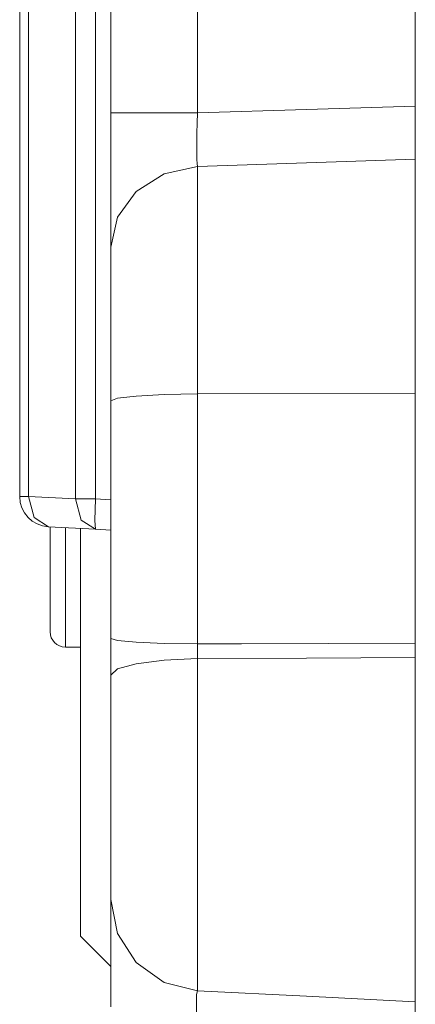
# Model space of a CAD drawing. Units: millimetres. Extents: x 0 to 297, y 0 to 213.
# Drawn here: x 11 to 12, y 96 to 99 of the extents above; entities that cross this region are included whole.
import ezdxf

# ---------------------------------------------------------------- set-up
doc = ezdxf.new("R2010")
doc.units = ezdxf.units.MM
doc.header["$MEASUREMENT"] = 0
doc.layers.add('レイヤー 2', color=7, linetype='Continuous', lineweight=0)

msp = doc.modelspace()

# ---------------------------------------------------------------- linework, layer by layer
at = {"layer": 'レイヤー 2', "color": 250, "lineweight": 9, "true_color": 0x231815}
for points in [[(12.4677, 94.6986), (12.4677, 94.6986), (12.4677, 127.794), (12.4677, 127.794)], [(10.948, 97.5631), (10.948, 97.5631), (10.948, 114.8762), (10.948, 114.8762)], [(10.9823, 114.8762), (10.9823, 114.8762), (10.9823, 97.5631), (10.9823, 97.5631)], [(11.163, 97.5536), (11.163, 97.5536), (11.163, 114.8857), (11.163, 114.8857)], [(11.2396, 114.8857), (11.2396, 114.8857), (11.2396, 97.5536), (11.2396, 97.5536)], [(11.2987, 99.0366), (11.2987, 99.0366), (11.2987, 105.4591), (11.2987, 105.4591)], [(11.6311, 105.4591), (11.6311, 105.4591), (11.6311, 99.0366), (11.6311, 99.0366)], [(11.6311, 97.9571), (11.6311, 97.9571), (12.4677, 97.9604), (12.4677, 97.9604)], [(10.948, 97.5631), (10.948, 97.5009), (10.9967, 97.4496), (11.0588, 97.4463)], [(10.9823, 97.5631), (10.9823, 97.5631), (11.163, 97.5536), (11.163, 97.5536)], [(11.2396, 97.5536), (11.2396, 97.5536), (11.2987, 97.5505), (11.2987, 97.5505)], [(11.2396, 97.4368), (11.2396, 97.4368), (11.0588, 97.4463), (11.0588, 97.4463)], [(11.2987, 97.4338), (11.2987, 97.4338), (11.2396, 97.4368), (11.2396, 97.4368)], [(11.0649, 97.043), (11.0649, 97.0107), (11.0911, 96.9845), (11.1234, 96.9845)], [(11.1234, 96.9845), (11.1234, 96.9845), (11.1818, 96.9845), (11.1818, 96.9845)], [(11.1818, 95.874), (11.1818, 95.874), (11.2987, 95.7571), (11.2987, 95.7571)]]:
    msp.add_open_spline(points, degree=3, dxfattribs=at)
for points, knots in [([(11.6311, 99.0366), (11.6311, 99.0366), (12.0494, 99.0497), (12.0494, 99.0497), (12.0494, 99.0497), (12.4677, 99.0627), (12.4677, 99.0627)], [0, 0, 0, 0, 1, 1, 1, 2, 2, 2, 2]), ([(11.2987, 98.5212), (11.2987, 98.5212), (11.2987, 98.6139), (11.2987, 98.6139), (11.2987, 98.6139), (11.2987, 98.7366), (11.2987, 98.7366), (11.2987, 98.7366), (11.2987, 98.8804), (11.2987, 98.8804), (11.2987, 98.8804), (11.2987, 99.0366), (11.2987, 99.0366)], [0, 0, 0, 0, 1, 1, 1, 2, 2, 2, 3, 3, 3, 4, 4, 4, 4]), ([(11.6311, 99.0366), (11.6311, 99.0366), (11.5026, 99.0366), (11.5026, 99.0366), (11.5026, 99.0366), (11.3951, 99.0366), (11.3951, 99.0366), (11.3951, 99.0366), (11.3237, 99.0366), (11.3237, 99.0366), (11.3237, 99.0366), (11.2987, 99.0366), (11.2987, 99.0366)], [0, 0, 0, 0, 1, 1, 1, 2, 2, 2, 3, 3, 3, 4, 4, 4, 4]), ([(11.6311, 99.0366), (11.6311, 99.0366), (11.6295, 98.9974), (11.6295, 98.9974), (11.6295, 98.9974), (11.6285, 98.9592), (11.6285, 98.9592), (11.6285, 98.9592), (11.6281, 98.9233), (11.6281, 98.9233), (11.6281, 98.9233), (11.6282, 98.8906), (11.6282, 98.8906), (11.6282, 98.8906), (11.629, 98.8622), (11.629, 98.8622), (11.629, 98.8622), (11.6304, 98.8386), (11.6304, 98.8386), (11.6304, 98.8386), (11.6307, 98.8344), (11.6307, 98.8344), (11.6307, 98.8344), (11.6311, 98.8304), (11.6311, 98.8304)], [0, 0, 0, 0, 1, 1, 1, 2, 2, 2, 3, 3, 3, 4, 4, 4, 5, 5, 5, 6, 6, 6, 7, 7, 7, 8, 8, 8, 8]), ([(12.4677, 98.8587), (12.4677, 98.8587), (12.0494, 98.8446), (12.0494, 98.8446), (12.0494, 98.8446), (11.6311, 98.8304), (11.6311, 98.8304)], [0, 0, 0, 0, 1, 1, 1, 2, 2, 2, 2]), ([(11.6311, 98.8304), (11.6311, 98.8304), (11.5026, 98.8024), (11.5026, 98.8024), (11.5026, 98.8024), (11.3951, 98.7343), (11.3951, 98.7343), (11.3951, 98.7343), (11.3237, 98.6359), (11.3237, 98.6359), (11.3237, 98.6359), (11.2987, 98.5212), (11.2987, 98.5212)], [0, 0, 0, 0, 1, 1, 1, 2, 2, 2, 3, 3, 3, 4, 4, 4, 4]), ([(11.6311, 98.8304), (11.6311, 98.8304), (11.6311, 98.6739), (11.6311, 98.6739), (11.6311, 98.6739), (11.6311, 98.4672), (11.6311, 98.4672), (11.6311, 98.4672), (11.6311, 98.2231), (11.6311, 98.2231), (11.6311, 98.2231), (11.6311, 97.9571), (11.6311, 97.9571)], [0, 0, 0, 0, 1, 1, 1, 2, 2, 2, 3, 3, 3, 4, 4, 4, 4]), ([(11.2987, 97.9307), (11.2987, 97.9307), (11.2987, 98.1677), (11.2987, 98.1677), (11.2987, 98.1677), (11.2987, 98.3722), (11.2987, 98.3722), (11.2987, 98.3722), (11.2987, 98.5212), (11.2987, 98.5212)], [0, 0, 0, 0, 1, 1, 1, 2, 2, 2, 3, 3, 3, 3]), ([(11.2987, 97.9307), (11.2987, 97.9307), (11.3237, 97.9405), (11.3237, 97.9405), (11.3237, 97.9405), (11.3951, 97.9489), (11.3951, 97.9489), (11.3951, 97.9489), (11.5026, 97.9547), (11.5026, 97.9547), (11.5026, 97.9547), (11.6311, 97.9571), (11.6311, 97.9571)], [0, 0, 0, 0, 1, 1, 1, 2, 2, 2, 3, 3, 3, 4, 4, 4, 4]), ([(11.6311, 97.9571), (11.6311, 97.9571), (11.6311, 97.8372), (11.6311, 97.8372), (11.6311, 97.8372), (11.6311, 97.7171), (11.6311, 97.7171), (11.6311, 97.7171), (11.6311, 97.6571), (11.6311, 97.6571), (11.6311, 97.6571), (11.6311, 97.597), (11.6311, 97.597), (11.6311, 97.597), (11.6311, 97.5369), (11.6311, 97.5369), (11.6311, 97.5369), (11.6311, 97.4768), (11.6311, 97.4768), (11.6311, 97.4768), (11.6311, 97.4167), (11.6311, 97.4167), (11.6311, 97.4167), (11.6311, 97.3566), (11.6311, 97.3566), (11.6311, 97.3566), (11.6311, 97.2965), (11.6311, 97.2965), (11.6311, 97.2965), (11.6311, 97.2364), (11.6311, 97.2364), (11.6311, 97.2364), (11.6311, 97.1162), (11.6311, 97.1162), (11.6311, 97.1162), (11.6311, 96.9962), (11.6311, 96.9962)], [0, 0, 0, 0, 1, 1, 1, 2, 2, 2, 3, 3, 3, 4, 4, 4, 5, 5, 5, 6, 6, 6, 7, 7, 7, 8, 8, 8, 9, 9, 9, 10, 10, 10, 11, 11, 11, 12, 12, 12, 12]), ([(11.2987, 97.0166), (11.2987, 97.0166), (11.2987, 97.1481), (11.2987, 97.1481), (11.2987, 97.1481), (11.2987, 97.2797), (11.2987, 97.2797), (11.2987, 97.2797), (11.2987, 97.4113), (11.2987, 97.4113), (11.2987, 97.4113), (11.2987, 97.543), (11.2987, 97.543), (11.2987, 97.543), (11.2987, 97.737), (11.2987, 97.737), (11.2987, 97.737), (11.2987, 97.9307), (11.2987, 97.9307)], [0, 0, 0, 0, 1, 1, 1, 2, 2, 2, 3, 3, 3, 4, 4, 4, 5, 5, 5, 6, 6, 6, 6]), ([(10.9823, 97.5631), (10.9823, 97.5631), (10.9569, 97.5631), (10.9569, 97.5631), (10.9569, 97.5631), (10.948, 97.5631), (10.948, 97.5631)], [0, 0, 0, 0, 1, 1, 1, 2, 2, 2, 2]), ([(11.0588, 97.4463), (11.0588, 97.4463), (11.0033, 97.482), (11.0033, 97.482), (11.0033, 97.482), (10.9823, 97.5631), (10.9823, 97.5631)], [0, 0, 0, 0, 1, 1, 1, 2, 2, 2, 2]), ([(11.2396, 97.4368), (11.2396, 97.4368), (11.1841, 97.4725), (11.1841, 97.4725), (11.1841, 97.4725), (11.163, 97.5536), (11.163, 97.5536)], [0, 0, 0, 0, 1, 1, 1, 2, 2, 2, 2]), ([(11.2396, 97.5536), (11.2396, 97.5536), (11.1982, 97.5536), (11.1982, 97.5536), (11.1982, 97.5536), (11.163, 97.5536), (11.163, 97.5536)], [0, 0, 0, 0, 1, 1, 1, 2, 2, 2, 2]), ([(11.2396, 97.4368), (11.2396, 97.4368), (11.2371, 97.4712), (11.2371, 97.4712), (11.2371, 97.4712), (11.2396, 97.5536), (11.2396, 97.5536)], [0, 0, 0, 0, 1, 1, 1, 2, 2, 2, 2]), ([(11.0649, 97.043), (11.0649, 97.043), (11.0649, 97.0726), (11.0649, 97.0726), (11.0649, 97.0726), (11.0649, 97.1578), (11.0649, 97.1578), (11.0649, 97.1578), (11.0649, 97.2878), (11.0649, 97.2878), (11.0649, 97.2878), (11.0649, 97.446), (11.0649, 97.446)], [0, 0, 0, 0, 1, 1, 1, 2, 2, 2, 3, 3, 3, 4, 4, 4, 4]), ([(11.1234, 97.4429), (11.1234, 97.4429), (11.1234, 97.2633), (11.1234, 97.2633), (11.1234, 97.2633), (11.1234, 97.1154), (11.1234, 97.1154), (11.1234, 97.1154), (11.1234, 97.0183), (11.1234, 97.0183), (11.1234, 97.0183), (11.1234, 96.9845), (11.1234, 96.9845)], [0, 0, 0, 0, 1, 1, 1, 2, 2, 2, 3, 3, 3, 4, 4, 4, 4]), ([(11.1818, 97.4397), (11.1818, 97.4397), (11.1818, 97.1307), (11.1818, 97.1307), (11.1818, 97.1307), (11.1818, 96.8355), (11.1818, 96.8355), (11.1818, 96.8355), (11.1818, 96.5648), (11.1818, 96.5648), (11.1818, 96.5648), (11.1818, 96.3286), (11.1818, 96.3286), (11.1818, 96.3286), (11.1818, 96.1352), (11.1818, 96.1352), (11.1818, 96.1352), (11.1818, 95.9919), (11.1818, 95.9919), (11.1818, 95.9919), (11.1818, 95.9037), (11.1818, 95.9037), (11.1818, 95.9037), (11.1818, 95.874), (11.1818, 95.874)], [0, 0, 0, 0, 1, 1, 1, 2, 2, 2, 3, 3, 3, 4, 4, 4, 5, 5, 5, 6, 6, 6, 7, 7, 7, 8, 8, 8, 8]), ([(11.2987, 96.8768), (11.2987, 96.8768), (11.2987, 96.9465), (11.2987, 96.9465), (11.2987, 96.9465), (11.2987, 97.0166), (11.2987, 97.0166)], [0, 0, 0, 0, 1, 1, 1, 2, 2, 2, 2]), ([(11.6311, 96.9962), (11.6311, 96.9962), (11.5026, 96.998), (11.5026, 96.998), (11.5026, 96.998), (11.3951, 97.0025), (11.3951, 97.0025), (11.3951, 97.0025), (11.3237, 97.009), (11.3237, 97.009), (11.3237, 97.009), (11.2987, 97.0166), (11.2987, 97.0166)], [0, 0, 0, 0, 1, 1, 1, 2, 2, 2, 3, 3, 3, 4, 4, 4, 4]), ([(11.6311, 96.9962), (11.6311, 96.9962), (11.631, 96.9821), (11.631, 96.9821), (11.631, 96.9821), (11.631, 96.9681), (11.631, 96.9681), (11.631, 96.9681), (11.631, 96.9542), (11.631, 96.9542), (11.631, 96.9542), (11.6311, 96.9403), (11.6311, 96.9403)], [0, 0, 0, 0, 1, 1, 1, 2, 2, 2, 3, 3, 3, 4, 4, 4, 4]), ([(11.6311, 96.9962), (11.6311, 96.9962), (11.7155, 96.9964), (11.7155, 96.9964), (11.7155, 96.9964), (11.7999, 96.9967), (11.7999, 96.9967), (11.7999, 96.9967), (12.1338, 96.9977), (12.1338, 96.9977), (12.1338, 96.9977), (12.4677, 96.9987), (12.4677, 96.9987)], [0, 0, 0, 0, 1, 1, 1, 2, 2, 2, 3, 3, 3, 4, 4, 4, 4]), ([(11.6311, 96.9403), (11.6311, 96.9403), (11.5026, 96.9345), (11.5026, 96.9345), (11.5026, 96.9345), (11.3951, 96.9205), (11.3951, 96.9205), (11.3951, 96.9205), (11.3237, 96.9004), (11.3237, 96.9004), (11.3237, 96.9004), (11.2987, 96.8768), (11.2987, 96.8768)], [0, 0, 0, 0, 1, 1, 1, 2, 2, 2, 3, 3, 3, 4, 4, 4, 4]), ([(12.4677, 96.9438), (12.4677, 96.9438), (12.0494, 96.9421), (12.0494, 96.9421), (12.0494, 96.9421), (11.6311, 96.9403), (11.6311, 96.9403)], [0, 0, 0, 0, 1, 1, 1, 2, 2, 2, 2]), ([(11.6311, 96.9403), (11.6311, 96.9403), (11.6311, 96.7091), (11.6311, 96.7091), (11.6311, 96.7091), (11.6311, 96.4796), (11.6311, 96.4796), (11.6311, 96.4796), (11.6311, 96.2622), (11.6311, 96.2622), (11.6311, 96.2622), (11.6311, 96.067), (11.6311, 96.067), (11.6311, 96.067), (11.6311, 95.903), (11.6311, 95.903), (11.6311, 95.903), (11.6311, 95.7776), (11.6311, 95.7776), (11.6311, 95.7776), (11.6311, 95.6967), (11.6311, 95.6967), (11.6311, 95.6967), (11.6311, 95.6639), (11.6311, 95.6639)], [0, 0, 0, 0, 1, 1, 1, 2, 2, 2, 3, 3, 3, 4, 4, 4, 5, 5, 5, 6, 6, 6, 7, 7, 7, 8, 8, 8, 8]), ([(11.2987, 96.0139), (11.2987, 96.0139), (11.2987, 96.0508), (11.2987, 96.0508), (11.2987, 96.0508), (11.2987, 96.1442), (11.2987, 96.1442), (11.2987, 96.1442), (11.2987, 96.2865), (11.2987, 96.2865), (11.2987, 96.2865), (11.2987, 96.4661), (11.2987, 96.4661), (11.2987, 96.4661), (11.2987, 96.6684), (11.2987, 96.6684), (11.2987, 96.6684), (11.2987, 96.8768), (11.2987, 96.8768)], [0, 0, 0, 0, 1, 1, 1, 2, 2, 2, 3, 3, 3, 4, 4, 4, 5, 5, 5, 6, 6, 6, 6]), ([(11.2987, 95.602), (11.2987, 95.602), (11.2987, 95.7332), (11.2987, 95.7332), (11.2987, 95.7332), (11.2987, 95.8449), (11.2987, 95.8449), (11.2987, 95.8449), (11.2987, 95.9322), (11.2987, 95.9322), (11.2987, 95.9322), (11.2987, 95.9902), (11.2987, 95.9902), (11.2987, 95.9902), (11.2987, 96.0139), (11.2987, 96.0139)], [0, 0, 0, 0, 1, 1, 1, 2, 2, 2, 3, 3, 3, 4, 4, 4, 5, 5, 5, 5]), ([(11.6311, 95.6639), (11.6311, 95.6639), (11.5026, 95.6956), (11.5026, 95.6956), (11.5026, 95.6956), (11.3951, 95.7727), (11.3951, 95.7727), (11.3951, 95.7727), (11.3237, 95.884), (11.3237, 95.884), (11.3237, 95.884), (11.2987, 96.0139), (11.2987, 96.0139)], [0, 0, 0, 0, 1, 1, 1, 2, 2, 2, 3, 3, 3, 4, 4, 4, 4]), ([(11.6311, 95.6639), (11.6311, 95.6639), (11.6292, 95.6593), (11.6292, 95.6593), (11.6292, 95.6593), (11.6278, 95.6483), (11.6278, 95.6483), (11.6278, 95.6483), (11.6271, 95.631), (11.6271, 95.631), (11.6271, 95.631), (11.627, 95.608), (11.627, 95.608), (11.627, 95.608), (11.6275, 95.5799), (11.6275, 95.5799), (11.6275, 95.5799), (11.6286, 95.5476), (11.6286, 95.5476), (11.6286, 95.5476), (11.6297, 95.524), (11.6297, 95.524), (11.6297, 95.524), (11.6311, 95.4991), (11.6311, 95.4991)], [0, 0, 0, 0, 1, 1, 1, 2, 2, 2, 3, 3, 3, 4, 4, 4, 5, 5, 5, 6, 6, 6, 7, 7, 7, 8, 8, 8, 8]), ([(11.6311, 95.6639), (11.6311, 95.6639), (12.0494, 95.6425), (12.0494, 95.6425), (12.0494, 95.6425), (12.4677, 95.6213), (12.4677, 95.6213)], [0, 0, 0, 0, 1, 1, 1, 2, 2, 2, 2])]:
    msp.add_open_spline(points, degree=3, knots=knots, dxfattribs=at)

doc.saveas('drawing.dxf')
